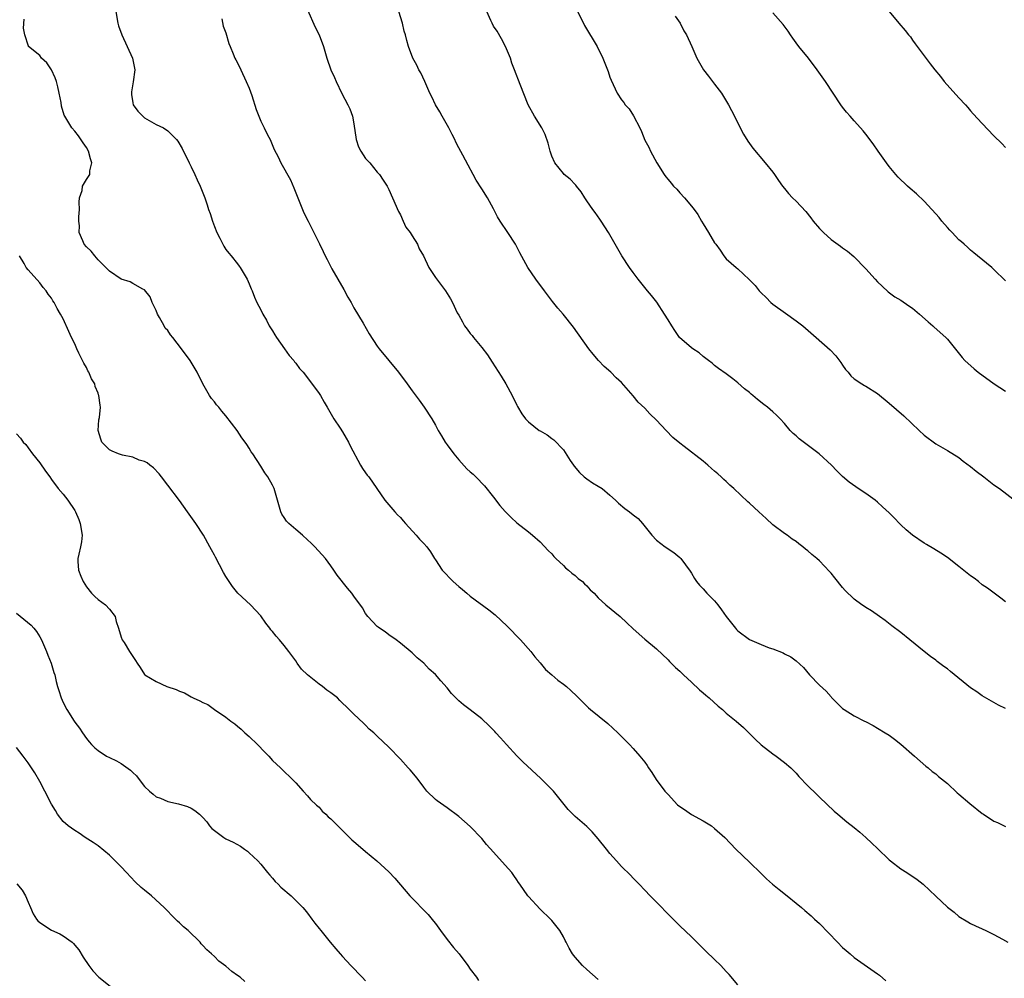
# Model space of a CAD drawing. Units: inches. Extents: x 2670000 to 2671137, y 1554000 to 1557000.
# Drawn here: x 2670322 to 2670491, y 1554165 to 1554330 of the extents above; entities that cross this region are included whole.
import ezdxf

# ---------------------------------------------------------------- set-up
doc = ezdxf.new("R2010")
doc.units = ezdxf.units.IN
doc.header["$MEASUREMENT"] = 0
doc.layers.add('LD26701554_10ft', color=133, linetype='Continuous')

msp = doc.modelspace()

# ---------------------------------------------------------------- linework, layer by layer
at = {"layer": 'LD26701554_10ft'}
for points, elevation in [([(2670338.08, 1554331), (2670338.41, 1554329), (2670338.54, 1554328.54), (2670339.07, 1554327), (2670340.02, 1554325), (2670340.95, 1554323), (2670341.29, 1554321.29), (2670341.32, 1554321), (2670341.05, 1554318.95), (2670340.77, 1554317.23), (2670340.75, 1554317), (2670340.76, 1554316.76), (2670341, 1554315.33), (2670341.07, 1554315), (2670341.86, 1554313.86), (2670342.71, 1554313), (2670343, 1554312.74), (2670345, 1554311.62), (2670346.28, 1554311), (2670347, 1554310.52), (2670348.49, 1554309), (2670348.71, 1554308.71), (2670349.46, 1554307.45), (2670350.68, 1554305), (2670351, 1554304.31), (2670351.65, 1554303), (2670352.06, 1554302.06), (2670352.55, 1554301), (2670353.35, 1554299), (2670353.78, 1554297.78), (2670354.02, 1554297), (2670354.27, 1554296.27), (2670354.67, 1554295), (2670355, 1554294.06), (2670355.45, 1554293), (2670355.95, 1554292.05), (2670356.47, 1554291), (2670356.65, 1554290.65), (2670357, 1554290.11), (2670357.47, 1554289.47), (2670357.88, 1554289), (2670359, 1554287.62), (2670359.25, 1554287.25), (2670359.45, 1554287), (2670360.66, 1554285), (2670361, 1554284.19), (2670361.32, 1554283.32), (2670361.48, 1554283), (2670361.92, 1554281.92), (2670362.33, 1554281), (2670363, 1554279.71), (2670363.33, 1554279), (2670363.95, 1554277.95), (2670364.45, 1554277), (2670365, 1554276.13), (2670365.41, 1554275.41), (2670365.67, 1554275), (2670367.08, 1554273), (2670367.86, 1554271.86), (2670368.65, 1554271), (2670368.79, 1554270.79), (2670369, 1554270.56), (2670369.66, 1554269.66), (2670370.25, 1554269), (2670371, 1554268.06), (2670373, 1554265.33), (2670373.22, 1554265), (2670373.86, 1554263.86), (2670374.41, 1554263), (2670374.61, 1554262.61), (2670375.56, 1554261), (2670376.63, 1554259.37), (2670377, 1554258.78), (2670377.64, 1554257.64), (2670378.04, 1554257), (2670378.34, 1554256.34), (2670380.11, 1554253), (2670380.45, 1554252.45), (2670381, 1554251.71), (2670381.29, 1554251.29), (2670381.54, 1554251), (2670382.95, 1554249), (2670384.31, 1554247), (2670384.62, 1554246.62), (2670385, 1554246.21), (2670386.02, 1554245), (2670386.5, 1554244.5), (2670387, 1554244.01), (2670387.43, 1554243.43), (2670387.86, 1554243), (2670389.67, 1554241), (2670390.28, 1554240.28), (2670391, 1554239.58), (2670391.51, 1554239), (2670392.14, 1554238.14), (2670392.84, 1554237), (2670393, 1554236.77), (2670394.15, 1554235), (2670396.05, 1554233), (2670397, 1554232.14), (2670397.66, 1554231.66), (2670398.42, 1554231), (2670399, 1554230.51), (2670402.18, 1554228.18), (2670403.27, 1554227.27), (2670405.33, 1554225.33), (2670407.64, 1554223), (2670409.41, 1554221), (2670410.1, 1554220.1), (2670411, 1554219.07), (2670411.92, 1554217.92), (2670413, 1554216.97), (2670414.06, 1554216.06), (2670415, 1554215.39), (2670415.52, 1554215), (2670416.3, 1554214.3), (2670417.32, 1554213.32), (2670418.3, 1554212.31), (2670419.31, 1554211.31), (2670419.67, 1554211), (2670422.61, 1554208.61), (2670424.37, 1554207), (2670424.69, 1554206.69), (2670425.67, 1554205.67), (2670426.36, 1554205), (2670427, 1554204.33), (2670428.13, 1554203), (2670429, 1554201.94), (2670429.4, 1554201.4), (2670429.62, 1554201), (2670430.2, 1554200.2), (2670430.97, 1554199), (2670432.45, 1554197), (2670433, 1554196.39), (2670434.64, 1554194.64), (2670435, 1554194.35), (2670435.8, 1554193.8), (2670437, 1554192.96), (2670439, 1554191.86), (2670440.48, 1554191), (2670441, 1554190.58), (2670442.75, 1554189), (2670444.65, 1554187), (2670447, 1554184.77), (2670449, 1554182.85), (2670449.91, 1554181.91), (2670450.93, 1554181), (2670452.07, 1554180.07), (2670453.46, 1554179), (2670455, 1554177.74), (2670455.93, 1554177), (2670456.49, 1554176.49), (2670457.57, 1554175.57), (2670458.19, 1554175), (2670459, 1554174.23), (2670462.1, 1554171), (2670463, 1554170.12), (2670463.6, 1554169.6), (2670464.27, 1554169), (2670465, 1554168.4), (2670469, 1554165.59), (2670469.33, 1554165.33), (2670470.4, 1554164.4)], 8880), ([(2670371, 1554331.32), (2670372.34, 1554328.34), (2670373, 1554327), (2670373.74, 1554325), (2670374.34, 1554323), (2670375.02, 1554321), (2670375.65, 1554319.65), (2670375.93, 1554319), (2670376.94, 1554316.94), (2670377.97, 1554315), (2670378.28, 1554314.28), (2670378.77, 1554313), (2670379, 1554311.7), (2670379.37, 1554309), (2670379.78, 1554307.78), (2670380.16, 1554307), (2670381, 1554305.76), (2670381.7, 1554305), (2670383, 1554303.42), (2670383.41, 1554303), (2670384.02, 1554302.02), (2670384.7, 1554301), (2670385, 1554300.42), (2670385.63, 1554299), (2670386.64, 1554296.64), (2670387, 1554296.06), (2670387.45, 1554295), (2670387.94, 1554293.94), (2670388.64, 1554293), (2670389, 1554292.46), (2670389.9, 1554291), (2670390.22, 1554290.22), (2670390.98, 1554289), (2670391.89, 1554287), (2670393, 1554285.29), (2670394.73, 1554283), (2670395.6, 1554281.6), (2670395.92, 1554281), (2670396.76, 1554279.24), (2670397, 1554278.79), (2670397.66, 1554277.66), (2670398, 1554277), (2670398.43, 1554276.43), (2670399, 1554275.65), (2670399.3, 1554275.3), (2670399.52, 1554275), (2670401, 1554273.26), (2670401.98, 1554271.98), (2670402.75, 1554270.75), (2670404.31, 1554268.31), (2670405.12, 1554267), (2670406.22, 1554265), (2670407, 1554263.34), (2670407.12, 1554263.12), (2670407.87, 1554261.87), (2670408.49, 1554261), (2670409, 1554260.45), (2670410.85, 1554259), (2670411, 1554258.9), (2670412.23, 1554258.23), (2670413, 1554257.63), (2670413.38, 1554257.38), (2670415, 1554255.65), (2670416.15, 1554253.85), (2670416.73, 1554253), (2670416.85, 1554252.85), (2670417.76, 1554251.76), (2670418.59, 1554251), (2670419, 1554250.66), (2670419.99, 1554249.99), (2670421, 1554249.4), (2670421.64, 1554249), (2670423, 1554247.87), (2670423.97, 1554247), (2670424.47, 1554246.47), (2670425.58, 1554245.58), (2670426.37, 1554245), (2670427, 1554244.49), (2670427.84, 1554243.84), (2670428.62, 1554243), (2670430.18, 1554241), (2670431, 1554240.12), (2670432.48, 1554239), (2670432.8, 1554238.8), (2670433, 1554238.64), (2670434, 1554238), (2670435, 1554237.16), (2670435.16, 1554237), (2670436.79, 1554234.79), (2670437, 1554234.46), (2670437.54, 1554233.54), (2670437.9, 1554233), (2670438.41, 1554232.41), (2670439, 1554231.79), (2670439.68, 1554231), (2670441, 1554229.7), (2670441.52, 1554229), (2670442.17, 1554228.17), (2670442.95, 1554227), (2670443.88, 1554225.88), (2670444.56, 1554225), (2670444.77, 1554224.77), (2670445, 1554224.57), (2670447, 1554223.07), (2670449, 1554222.17), (2670450.39, 1554221.61), (2670451, 1554221.45), (2670452.77, 1554220.77), (2670453, 1554220.61), (2670454.07, 1554220.07), (2670455, 1554219.36), (2670456.25, 1554218.25), (2670457.33, 1554217), (2670459, 1554215.19), (2670460.15, 1554214.15), (2670461, 1554213.19), (2670461.11, 1554213.11), (2670463, 1554211.21), (2670463.29, 1554211), (2670465, 1554209.92), (2670466.75, 1554209), (2670466.93, 1554208.93), (2670468.26, 1554208.26), (2670469, 1554207.83), (2670470.3, 1554207), (2670471, 1554206.58), (2670471.92, 1554205.92), (2670473, 1554205.07), (2670475.33, 1554203), (2670477.29, 1554201.29), (2670477.69, 1554201), (2670478.38, 1554200.38), (2670479, 1554199.95), (2670479.49, 1554199.49), (2670481, 1554198.28), (2670482.68, 1554196.68), (2670483, 1554196.45), (2670484.84, 1554194.84), (2670487, 1554193.12), (2670487.21, 1554193), (2670489, 1554191.84), (2670489.62, 1554191.62), (2670491, 1554190.92)], 8900), ([(2670491, 1554211.18), (2670489.79, 1554211.79), (2670487, 1554213.38), (2670486.05, 1554214.05), (2670485, 1554214.73), (2670481.54, 1554217.54), (2670481, 1554218.01), (2670480.42, 1554218.42), (2670479.26, 1554219.26), (2670479, 1554219.48), (2670478.12, 1554220.12), (2670477, 1554220.99), (2670474.56, 1554223), (2670473, 1554224.26), (2670471.43, 1554225.43), (2670470.33, 1554226.33), (2670469.31, 1554227), (2670467.98, 1554227.98), (2670467, 1554228.53), (2670466.73, 1554228.73), (2670466.3, 1554229), (2670465, 1554229.98), (2670464.48, 1554230.48), (2670463.91, 1554231), (2670463.46, 1554231.46), (2670463, 1554231.97), (2670461.63, 1554233.63), (2670461, 1554234.44), (2670460.75, 1554234.75), (2670459, 1554236.59), (2670458.54, 1554237), (2670457.68, 1554237.68), (2670457, 1554238.32), (2670456.61, 1554238.61), (2670456.17, 1554239), (2670455.49, 1554239.49), (2670455, 1554239.88), (2670454.33, 1554240.33), (2670453.44, 1554241), (2670453, 1554241.28), (2670451, 1554242.78), (2670449.83, 1554243.83), (2670448.6, 1554245), (2670447, 1554246.47), (2670446.71, 1554246.71), (2670444.28, 1554249), (2670443.61, 1554249.61), (2670443, 1554250.19), (2670442.57, 1554250.57), (2670442.14, 1554251), (2670441.52, 1554251.52), (2670441, 1554252.01), (2670440.44, 1554252.44), (2670439.85, 1554253), (2670439, 1554253.71), (2670435.78, 1554256.22), (2670435, 1554256.8), (2670433.8, 1554257.8), (2670432.64, 1554259), (2670431, 1554260.78), (2670429.86, 1554261.86), (2670429, 1554262.83), (2670427.84, 1554263.84), (2670427, 1554264.97), (2670425, 1554267.21), (2670424.05, 1554268.05), (2670423.16, 1554269), (2670422.01, 1554270.01), (2670421.01, 1554271), (2670420.09, 1554272.09), (2670419.38, 1554273), (2670416.76, 1554276.76), (2670414.94, 1554279), (2670414.03, 1554280.03), (2670413.14, 1554281.14), (2670411.73, 1554283), (2670410.25, 1554285), (2670408.89, 1554287), (2670407.52, 1554289.52), (2670406.75, 1554291), (2670405.46, 1554293), (2670404.11, 1554295), (2670403.69, 1554295.69), (2670403, 1554297.08), (2670401.94, 1554299), (2670401, 1554300.51), (2670400.02, 1554302.02), (2670399.47, 1554303), (2670398.62, 1554304.62), (2670397.69, 1554306.31), (2670397, 1554307.6), (2670396.53, 1554308.53), (2670396.32, 1554309), (2670395.89, 1554309.89), (2670395.31, 1554311), (2670394.18, 1554313), (2670393.78, 1554313.78), (2670392.99, 1554315), (2670392.37, 1554316.37), (2670392.04, 1554317), (2670391.17, 1554319), (2670390.48, 1554320.48), (2670390.15, 1554321), (2670389.78, 1554321.78), (2670389.09, 1554323), (2670388.37, 1554325), (2670388.06, 1554326.06), (2670387.88, 1554327), (2670387.64, 1554327.64), (2670387.35, 1554329), (2670386.71, 1554331)], 8910), ([(2670491, 1554229.52), (2670490.18, 1554230.18), (2670489.04, 1554231.04), (2670487.88, 1554231.88), (2670487, 1554232.46), (2670486.38, 1554233), (2670485.6, 1554233.6), (2670485, 1554234.01), (2670483, 1554235.6), (2670481, 1554237.15), (2670479.88, 1554237.88), (2670478.66, 1554238.66), (2670477.41, 1554239.41), (2670477, 1554239.63), (2670475, 1554240.99), (2670473.93, 1554241.93), (2670473, 1554242.77), (2670472.77, 1554243), (2670471.92, 1554243.92), (2670471, 1554244.81), (2670469.88, 1554245.88), (2670469, 1554246.66), (2670468.58, 1554247), (2670467, 1554248.17), (2670465.69, 1554249), (2670465.28, 1554249.28), (2670464.11, 1554250.11), (2670463, 1554251.09), (2670462.03, 1554252.03), (2670461.07, 1554253), (2670458.94, 1554255), (2670455.55, 1554257.55), (2670455, 1554258.05), (2670454.48, 1554258.48), (2670453.99, 1554259), (2670453, 1554260.21), (2670452.25, 1554261), (2670451.62, 1554261.62), (2670451, 1554262.2), (2670450.07, 1554263), (2670449.45, 1554263.45), (2670448.34, 1554264.34), (2670447.59, 1554265), (2670447.26, 1554265.26), (2670447, 1554265.49), (2670446.14, 1554266.14), (2670445, 1554267.18), (2670444.13, 1554267.87), (2670443, 1554268.75), (2670441.67, 1554269.67), (2670441, 1554270.16), (2670440.55, 1554270.55), (2670439.97, 1554271), (2670439, 1554271.73), (2670438.32, 1554272.32), (2670437.23, 1554273), (2670437, 1554273.18), (2670434.95, 1554275), (2670434.18, 1554276.18), (2670433.62, 1554277), (2670433, 1554277.99), (2670432.39, 1554279), (2670431.04, 1554281.04), (2670430.17, 1554282.17), (2670429.48, 1554283), (2670427.87, 1554285), (2670427, 1554286.15), (2670426.39, 1554287), (2670425.02, 1554289.02), (2670422.75, 1554293), (2670421.49, 1554295), (2670421.29, 1554295.29), (2670420.44, 1554296.44), (2670420.06, 1554297), (2670419, 1554298.49), (2670418.66, 1554299), (2670418.03, 1554300.03), (2670417.24, 1554301), (2670417.14, 1554301.14), (2670417, 1554301.28), (2670416.19, 1554302.19), (2670415.15, 1554303), (2670415, 1554303.14), (2670413.54, 1554305), (2670413, 1554306.17), (2670412.7, 1554307), (2670412.4, 1554308.4), (2670411.88, 1554309.88), (2670411.29, 1554311), (2670410.05, 1554313), (2670408.94, 1554315), (2670407.55, 1554318.45), (2670406.58, 1554321), (2670406.16, 1554322.16), (2670405.88, 1554323), (2670405.05, 1554325), (2670404.34, 1554326.34), (2670403.61, 1554327.61), (2670403, 1554328.52), (2670402.75, 1554329), (2670402.53, 1554329.47), (2670401.84, 1554331)], 8920), ([(2670417.45, 1554331), (2670418.43, 1554329), (2670418.63, 1554328.63), (2670420.82, 1554325), (2670421.77, 1554323), (2670422.14, 1554322.14), (2670422.57, 1554321), (2670422.7, 1554320.7), (2670423, 1554319.74), (2670423.2, 1554319.2), (2670424.24, 1554317), (2670425, 1554315.84), (2670425.38, 1554315.38), (2670425.64, 1554315), (2670426.29, 1554314.29), (2670427.07, 1554313.07), (2670428.14, 1554311), (2670428.41, 1554310.41), (2670429, 1554308.88), (2670429.68, 1554307.68), (2670430, 1554307), (2670431.07, 1554305), (2670432.32, 1554303), (2670432.62, 1554302.62), (2670433, 1554302.11), (2670433.52, 1554301.52), (2670433.94, 1554301), (2670434.48, 1554300.48), (2670435, 1554299.87), (2670435.82, 1554299), (2670437, 1554297.58), (2670437.45, 1554297), (2670438.1, 1554296.1), (2670438.71, 1554295), (2670439, 1554294.51), (2670439.95, 1554293), (2670441, 1554291.27), (2670441.18, 1554291), (2670441.96, 1554289.96), (2670442.58, 1554289), (2670443, 1554288.5), (2670444.69, 1554287), (2670445, 1554286.76), (2670446.96, 1554284.96), (2670447.94, 1554283.94), (2670448.64, 1554283), (2670448.82, 1554282.82), (2670449, 1554282.63), (2670449.83, 1554281.83), (2670450.66, 1554281), (2670451, 1554280.72), (2670453.15, 1554279.15), (2670455, 1554277.83), (2670456.13, 1554277), (2670458.43, 1554275), (2670460.85, 1554272.85), (2670461.83, 1554271.83), (2670462.7, 1554270.7), (2670463, 1554270.23), (2670463.5, 1554269.5), (2670463.97, 1554269), (2670464.41, 1554268.41), (2670465, 1554267.87), (2670466.32, 1554267), (2670466.74, 1554266.74), (2670467, 1554266.63), (2670469, 1554265.34), (2670471, 1554263.7), (2670473.52, 1554261.51), (2670476.16, 1554259), (2670477, 1554258.18), (2670479, 1554256.67), (2670481, 1554255.54), (2670483, 1554254.34), (2670483.74, 1554253.74), (2670485, 1554252.82), (2670485.98, 1554251.98), (2670487.28, 1554251), (2670489, 1554249.67), (2670489.94, 1554249), (2670493, 1554246.69)], 8930), ([(2670434.23, 1554330.23), (2670435.05, 1554329), (2670435.71, 1554327.71), (2670436.15, 1554327), (2670437.09, 1554325), (2670437.96, 1554323), (2670439.07, 1554321), (2670439.93, 1554319.93), (2670441, 1554318.5), (2670442.16, 1554317), (2670443.4, 1554315), (2670444.41, 1554313), (2670445.38, 1554311), (2670445.95, 1554309.95), (2670446.72, 1554308.72), (2670447, 1554308.35), (2670447.55, 1554307.55), (2670449.7, 1554305), (2670451, 1554303.37), (2670451.28, 1554303), (2670451.97, 1554301.97), (2670452.68, 1554301), (2670453, 1554300.57), (2670453.71, 1554299.71), (2670454.39, 1554299), (2670455, 1554298.42), (2670456.66, 1554296.66), (2670457.56, 1554295.56), (2670457.96, 1554295), (2670459, 1554293.71), (2670459.69, 1554293), (2670461, 1554291.84), (2670462.66, 1554290.66), (2670463, 1554290.4), (2670463.82, 1554289.82), (2670464.9, 1554288.9), (2670467, 1554286.76), (2670468.57, 1554285), (2670469, 1554284.56), (2670469.79, 1554283.79), (2670470.85, 1554282.85), (2670471.99, 1554281.99), (2670473, 1554281.39), (2670474.4, 1554280.4), (2670475, 1554280), (2670476.2, 1554279), (2670477.68, 1554277.68), (2670478.49, 1554277), (2670478.75, 1554276.75), (2670480.73, 1554275), (2670481, 1554274.69), (2670483.53, 1554271.53), (2670484.03, 1554271), (2670485.59, 1554269.59), (2670486.29, 1554269), (2670489.02, 1554267.02), (2670491, 1554265.73)], 8940), ([(2670491, 1554284.72), (2670489, 1554286.69), (2670488.64, 1554287), (2670486.2, 1554289), (2670485.55, 1554289.55), (2670485, 1554290), (2670484.48, 1554290.48), (2670483.87, 1554291), (2670483.42, 1554291.42), (2670483, 1554291.79), (2670481.8, 1554293), (2670481.44, 1554293.44), (2670481, 1554293.9), (2670480.07, 1554295), (2670479.6, 1554295.6), (2670479, 1554296.25), (2670478.36, 1554297), (2670477, 1554298.41), (2670475.68, 1554299.68), (2670474.59, 1554300.59), (2670474.14, 1554301), (2670472.55, 1554302.55), (2670472.16, 1554303), (2670471, 1554304.39), (2670470.53, 1554305), (2670469.1, 1554307), (2670468.24, 1554308.24), (2670467, 1554309.93), (2670466.5, 1554310.5), (2670466.05, 1554311), (2670465, 1554312.22), (2670464.28, 1554313), (2670463.69, 1554313.69), (2670463, 1554314.59), (2670462.7, 1554315), (2670460.05, 1554319), (2670458.6, 1554321), (2670457.11, 1554323), (2670455.49, 1554325), (2670455, 1554325.66), (2670454.43, 1554326.43), (2670454.06, 1554327), (2670453.63, 1554327.63), (2670452.78, 1554328.78), (2670451, 1554330.8)], 8950), ([(2670471, 1554331), (2670472.67, 1554329), (2670473.77, 1554327.77), (2670474.34, 1554327), (2670474.64, 1554326.64), (2670475, 1554326.11), (2670475.48, 1554325.48), (2670475.81, 1554325), (2670477, 1554323.38), (2670478.05, 1554322.05), (2670478.82, 1554321), (2670479.82, 1554319.82), (2670480.48, 1554319), (2670483, 1554316.19), (2670484.1, 1554315), (2670484.52, 1554314.52), (2670485, 1554313.92), (2670485.44, 1554313.44), (2670487, 1554311.75), (2670489, 1554309.67), (2670490.35, 1554308.35), (2670491, 1554307.65)], 8960), ([(2670445, 1554163.68), (2670443.47, 1554165.47), (2670443, 1554165.99), (2670442.05, 1554167), (2670441, 1554168.05), (2670439.48, 1554169.48), (2670437, 1554171.95), (2670435, 1554173.85), (2670433.41, 1554175.41), (2670433, 1554175.85), (2670432.43, 1554176.43), (2670431.92, 1554177), (2670431, 1554177.89), (2670429.94, 1554179), (2670429, 1554179.94), (2670428.02, 1554181), (2670427.51, 1554181.51), (2670427, 1554182.05), (2670426.51, 1554182.51), (2670425, 1554184.04), (2670424.11, 1554185), (2670423, 1554186.27), (2670422.41, 1554187), (2670421, 1554188.79), (2670419.96, 1554189.96), (2670419, 1554190.92), (2670417, 1554192.62), (2670416.62, 1554193), (2670415.84, 1554193.84), (2670414.93, 1554195), (2670413.28, 1554197), (2670411.13, 1554199.13), (2670408.05, 1554202.05), (2670407, 1554203.07), (2670405.21, 1554205), (2670404.16, 1554206.16), (2670403.38, 1554207), (2670403.21, 1554207.21), (2670402.24, 1554208.24), (2670401, 1554209.42), (2670399, 1554210.94), (2670397.81, 1554211.81), (2670397, 1554212.52), (2670395.78, 1554213.78), (2670395, 1554214.75), (2670393.93, 1554215.93), (2670393, 1554217.02), (2670391.95, 1554217.95), (2670391, 1554218.99), (2670389.89, 1554219.89), (2670389, 1554220.78), (2670387, 1554222.42), (2670386.24, 1554223), (2670385, 1554223.87), (2670384.38, 1554224.38), (2670383.36, 1554225), (2670383.15, 1554225.15), (2670383, 1554225.28), (2670381.4, 1554227), (2670381, 1554227.55), (2670380.47, 1554228.47), (2670379, 1554230.51), (2670378.61, 1554231), (2670377.86, 1554231.86), (2670376.09, 1554234.09), (2670375.54, 1554235), (2670375, 1554235.72), (2670374.09, 1554237), (2670372.27, 1554239), (2670371.63, 1554239.63), (2670371, 1554240.19), (2670370.13, 1554241), (2670369, 1554241.94), (2670367.78, 1554243), (2670367.4, 1554243.4), (2670367, 1554244.03), (2670366.6, 1554244.6), (2670366.4, 1554245), (2670366.19, 1554245.81), (2670365.84, 1554247), (2670365.27, 1554249), (2670365, 1554249.6), (2670364.17, 1554251), (2670363.68, 1554251.68), (2670363, 1554252.84), (2670361.59, 1554255), (2670361.34, 1554255.34), (2670361, 1554255.93), (2670360.56, 1554256.56), (2670360.29, 1554257), (2670359.73, 1554257.73), (2670358.92, 1554259), (2670357, 1554261.53), (2670356.31, 1554262.31), (2670355.75, 1554263), (2670355.39, 1554263.39), (2670355, 1554263.92), (2670354.49, 1554264.49), (2670354.17, 1554265), (2670353.01, 1554267.01), (2670352.05, 1554269), (2670350.83, 1554271), (2670349.38, 1554273), (2670347.84, 1554275), (2670347.46, 1554275.46), (2670347, 1554276.18), (2670346.57, 1554276.57), (2670346.36, 1554277), (2670345.59, 1554278.41), (2670345.23, 1554279), (2670345, 1554279.6), (2670344.56, 1554280.56), (2670344.31, 1554281), (2670343.96, 1554281.96), (2670343, 1554283.17), (2670342.72, 1554283.28), (2670341, 1554284.25), (2670340.54, 1554284.54), (2670339, 1554285.01), (2670337, 1554286.35), (2670335, 1554288.35), (2670334.46, 1554289), (2670333.82, 1554289.82), (2670333, 1554290.57), (2670332.64, 1554291), (2670332.41, 1554291.59), (2670331.76, 1554293), (2670331.84, 1554294.16), (2670331.73, 1554295), (2670331.73, 1554295.73), (2670331.82, 1554297), (2670331.74, 1554298.26), (2670331.83, 1554299), (2670332.26, 1554300.26), (2670332.31, 1554301), (2670333, 1554302.14), (2670333.58, 1554303), (2670333.61, 1554303.61), (2670333.93, 1554305), (2670333.69, 1554305.69), (2670333.36, 1554307), (2670333, 1554307.63), (2670332.46, 1554308.46), (2670331.64, 1554309.64), (2670331, 1554310.46), (2670330.5, 1554311), (2670329.28, 1554313), (2670329.21, 1554313.21), (2670328.72, 1554314.72), (2670328.65, 1554315.35), (2670328.34, 1554317), (2670328.09, 1554318.09), (2670327.86, 1554319), (2670327.63, 1554319.63), (2670327, 1554321), (2670326.18, 1554322.18), (2670325.31, 1554323), (2670325, 1554323.45), (2670323.06, 1554325), (2670323.04, 1554325.04), (2670322.41, 1554327), (2670322.18, 1554328.18), (2670322.31, 1554329.69)], 8870), ([(2670356.27, 1554329.73), (2670356.5, 1554328.5), (2670357, 1554327.35), (2670357.49, 1554325.49), (2670357.69, 1554325), (2670358.26, 1554323.74), (2670358.54, 1554323), (2670358.69, 1554322.69), (2670359, 1554322.19), (2670359.53, 1554321), (2670360.49, 1554319), (2670361, 1554317.86), (2670361.43, 1554316.57), (2670362.19, 1554314.19), (2670362.65, 1554313), (2670363, 1554312.18), (2670363.56, 1554311), (2670364.16, 1554309.84), (2670364.57, 1554309), (2670365.31, 1554307.31), (2670365.95, 1554306.05), (2670366.45, 1554305), (2670368.07, 1554302.07), (2670368.69, 1554300.69), (2670369.57, 1554298.43), (2670370.4, 1554296.4), (2670371.1, 1554295), (2670373.08, 1554291.08), (2670373.73, 1554289.73), (2670374.07, 1554289), (2670374.4, 1554288.4), (2670375.22, 1554286.78), (2670376.21, 1554285), (2670377.23, 1554283.23), (2670377.92, 1554281.92), (2670378.49, 1554281), (2670379, 1554280.06), (2670380.59, 1554277.41), (2670381.61, 1554275.61), (2670383, 1554273.47), (2670383.34, 1554273), (2670385, 1554271.03), (2670386.67, 1554269), (2670388.17, 1554267), (2670389, 1554265.82), (2670390.19, 1554264.19), (2670391.09, 1554263), (2670392.38, 1554261), (2670393, 1554259.9), (2670393.48, 1554259), (2670394.06, 1554258.06), (2670394.67, 1554257), (2670395, 1554256.53), (2670396.14, 1554255), (2670397, 1554253.97), (2670398.42, 1554252.42), (2670399, 1554251.89), (2670399.47, 1554251.47), (2670399.92, 1554251), (2670401.46, 1554249.46), (2670403, 1554247.55), (2670404.09, 1554246.09), (2670405, 1554245.06), (2670406.01, 1554244.01), (2670407, 1554243.13), (2670409, 1554241.57), (2670409.71, 1554241), (2670411, 1554239.84), (2670412.36, 1554238.36), (2670413, 1554237.8), (2670413.35, 1554237.35), (2670413.7, 1554237), (2670415, 1554235.77), (2670415.38, 1554235.38), (2670415.86, 1554235), (2670416.43, 1554234.43), (2670417, 1554234.03), (2670417.55, 1554233.55), (2670418.26, 1554233), (2670418.62, 1554232.62), (2670419, 1554232.27), (2670419.62, 1554231.62), (2670420.27, 1554231), (2670421, 1554230.22), (2670422.3, 1554229), (2670424.73, 1554227), (2670425.91, 1554225.91), (2670427, 1554224.86), (2670429, 1554223.1), (2670431, 1554221.45), (2670433, 1554219.54), (2670433.26, 1554219.26), (2670434.26, 1554218.26), (2670435, 1554217.62), (2670435.63, 1554217), (2670437, 1554215.72), (2670438.38, 1554214.38), (2670439, 1554213.88), (2670439.46, 1554213.46), (2670440.03, 1554213), (2670441.6, 1554211.6), (2670442.32, 1554211), (2670443, 1554210.41), (2670444.72, 1554209), (2670445.93, 1554207.93), (2670446.89, 1554207), (2670447.94, 1554205.94), (2670449, 1554204.93), (2670451, 1554203.4), (2670451.58, 1554203), (2670453, 1554201.93), (2670454.07, 1554201), (2670455, 1554200.07), (2670455.49, 1554199.49), (2670457, 1554197.92), (2670458.48, 1554196.48), (2670459, 1554195.95), (2670461.54, 1554193.54), (2670462.16, 1554193), (2670463.72, 1554191.72), (2670465, 1554190.73), (2670465.93, 1554189.93), (2670467, 1554189.04), (2670468.03, 1554188.03), (2670469, 1554187.12), (2670471, 1554185.2), (2670471.23, 1554185), (2670473, 1554183.65), (2670474.06, 1554183), (2670475.81, 1554181.81), (2670476.85, 1554181), (2670479, 1554178.9), (2670481, 1554177.06), (2670482.16, 1554176.16), (2670483, 1554175.42), (2670484.53, 1554174.53), (2670485, 1554174.24), (2670485.82, 1554173.82), (2670487, 1554173.31), (2670487.6, 1554173), (2670489, 1554172.32), (2670490.48, 1554171.52), (2670491.39, 1554171)], 8890), ([(2670421, 1554164.59), (2670419, 1554166.34), (2670418.28, 1554167), (2670417, 1554168.45), (2670416.55, 1554169), (2670416.01, 1554170.01), (2670415.45, 1554171), (2670415.31, 1554171.31), (2670415, 1554171.93), (2670414.41, 1554173), (2670413, 1554174.76), (2670412.78, 1554175), (2670411, 1554176.67), (2670409, 1554178.85), (2670408.88, 1554179), (2670407.5, 1554181), (2670407.28, 1554181.28), (2670407, 1554181.72), (2670406.46, 1554182.46), (2670406.12, 1554183), (2670405, 1554184.28), (2670403, 1554186.5), (2670401.79, 1554187.79), (2670401, 1554188.83), (2670399, 1554190.88), (2670397, 1554192.63), (2670395, 1554194.1), (2670393.29, 1554195.29), (2670393, 1554195.54), (2670391.55, 1554197), (2670391, 1554197.66), (2670390.02, 1554199), (2670389.57, 1554199.57), (2670388.65, 1554200.65), (2670388.32, 1554201), (2670387, 1554202.47), (2670385, 1554204.56), (2670383, 1554206.46), (2670382.71, 1554206.71), (2670382.44, 1554207), (2670381.64, 1554207.64), (2670381, 1554208.34), (2670380.65, 1554208.65), (2670379, 1554210.19), (2670378.18, 1554211), (2670376.55, 1554212.55), (2670376.14, 1554213), (2670375, 1554213.9), (2670374.36, 1554214.36), (2670373.59, 1554215), (2670373, 1554215.39), (2670371, 1554216.97), (2670369.97, 1554217.97), (2670369.25, 1554219), (2670369, 1554219.4), (2670368.3, 1554220.3), (2670367.8, 1554221), (2670367, 1554222.01), (2670366.18, 1554223), (2670365.61, 1554223.61), (2670365, 1554224.42), (2670364.73, 1554224.73), (2670364.53, 1554225), (2670363.86, 1554225.86), (2670363, 1554227.1), (2670361.19, 1554229), (2670359.02, 1554231.02), (2670358.14, 1554232.14), (2670357.56, 1554233), (2670357, 1554233.89), (2670356.58, 1554234.58), (2670355.18, 1554237.18), (2670355, 1554237.56), (2670354.5, 1554238.49), (2670354.25, 1554239), (2670353.12, 1554241), (2670351.82, 1554243), (2670350.41, 1554245), (2670349, 1554246.96), (2670347, 1554249.61), (2670345.89, 1554251), (2670345.51, 1554251.51), (2670344.55, 1554252.55), (2670343.93, 1554253), (2670343.44, 1554253.44), (2670343, 1554253.64), (2670342.09, 1554253.91), (2670341, 1554254.38), (2670339.23, 1554254.77), (2670338.52, 1554255), (2670337.45, 1554255.45), (2670337, 1554255.67), (2670335.66, 1554257), (2670335.49, 1554257.49), (2670335.02, 1554259), (2670335.17, 1554260.83), (2670335.23, 1554261.23), (2670335.44, 1554263), (2670335.35, 1554263.35), (2670335.17, 1554265), (2670335.1, 1554265.1), (2670335, 1554265.4), (2670334.54, 1554266.54), (2670334.44, 1554267), (2670333.88, 1554267.88), (2670333.44, 1554269), (2670333.27, 1554269.27), (2670333, 1554269.79), (2670332.54, 1554270.54), (2670332.33, 1554271), (2670331.71, 1554272.29), (2670331.35, 1554273), (2670331, 1554273.86), (2670330.45, 1554275), (2670330.01, 1554276.01), (2670329, 1554278.19), (2670328.56, 1554279), (2670327.96, 1554279.96), (2670327.44, 1554281), (2670327.26, 1554281.26), (2670327, 1554281.72), (2670326.44, 1554282.44), (2670326.09, 1554283), (2670325.57, 1554283.57), (2670325, 1554284.35), (2670323, 1554286.59), (2670322.67, 1554287), (2670322.3, 1554287.7), (2670321.49, 1554289)], 8860), ([(2670321, 1554258.41), (2670321.66, 1554257.66), (2670322.12, 1554257), (2670322.58, 1554256.58), (2670323, 1554256.02), (2670323.72, 1554255), (2670325, 1554253.43), (2670326, 1554252), (2670326.73, 1554251), (2670327, 1554250.57), (2670328.17, 1554249), (2670329, 1554248.03), (2670329.8, 1554247), (2670331, 1554245.22), (2670331.13, 1554245), (2670331.71, 1554243.71), (2670331.96, 1554243), (2670332.26, 1554241), (2670332.15, 1554239.85), (2670332, 1554239), (2670331.69, 1554237.7), (2670331.55, 1554237), (2670331.54, 1554236.46), (2670331.67, 1554235), (2670332.03, 1554233.97), (2670332.43, 1554233), (2670333, 1554232.13), (2670333.89, 1554231), (2670334.44, 1554230.44), (2670335, 1554229.94), (2670336.29, 1554229), (2670337, 1554228.29), (2670337.93, 1554227), (2670338.14, 1554226.14), (2670338.53, 1554225), (2670339, 1554223.48), (2670339.16, 1554223), (2670339.49, 1554222.51), (2670340.43, 1554221), (2670340.67, 1554220.67), (2670341, 1554220.12), (2670341.45, 1554219.45), (2670341.71, 1554219), (2670342.24, 1554218.24), (2670343, 1554217.06), (2670343.06, 1554217), (2670345, 1554215.83), (2670346.86, 1554215), (2670348.46, 1554214.46), (2670349, 1554214.16), (2670349.88, 1554213.88), (2670351, 1554213.19), (2670351.13, 1554213.13), (2670351.33, 1554213), (2670352.53, 1554212.53), (2670353, 1554212.24), (2670353.86, 1554211.86), (2670355.04, 1554211), (2670357, 1554209.72), (2670357.84, 1554209), (2670358.53, 1554208.53), (2670359, 1554208.15), (2670359.61, 1554207.61), (2670360.25, 1554207), (2670361, 1554206.37), (2670362.41, 1554205), (2670363.67, 1554203.67), (2670364.35, 1554203), (2670365, 1554202.27), (2670366.37, 1554201), (2670366.68, 1554200.68), (2670368.45, 1554199), (2670369, 1554198.41), (2670370.24, 1554197), (2670371, 1554196.2), (2670371.55, 1554195.55), (2670372.57, 1554194.57), (2670373, 1554194.21), (2670373.54, 1554193.54), (2670374.15, 1554193), (2670374.56, 1554192.56), (2670375, 1554192.21), (2670376.2, 1554191), (2670378.64, 1554188.64), (2670379, 1554188.32), (2670379.72, 1554187.72), (2670381, 1554186.58), (2670382.91, 1554185), (2670385, 1554183.09), (2670386.02, 1554182.02), (2670388.61, 1554179), (2670391.75, 1554175.75), (2670392.65, 1554174.65), (2670393, 1554174.21), (2670393.87, 1554173), (2670395, 1554171.49), (2670396.11, 1554170.11), (2670397.07, 1554169), (2670398.56, 1554167), (2670399, 1554166.35), (2670400.04, 1554165), (2670400.43, 1554164.43)], 8850), ([(2670321, 1554227.6), (2670323.51, 1554225.51), (2670323.97, 1554225), (2670324.43, 1554224.43), (2670325, 1554223.54), (2670325.28, 1554223), (2670326.17, 1554221), (2670326.38, 1554220.38), (2670326.97, 1554219), (2670327.4, 1554217.4), (2670327.57, 1554217), (2670327.81, 1554215.81), (2670328.06, 1554215), (2670328.26, 1554214.26), (2670328.66, 1554213), (2670329, 1554212.23), (2670329.64, 1554211), (2670330.89, 1554209), (2670331, 1554208.83), (2670331.81, 1554207.81), (2670332.32, 1554207), (2670333, 1554206.05), (2670333.47, 1554205.47), (2670333.87, 1554205), (2670334.43, 1554204.43), (2670335, 1554203.95), (2670336.48, 1554203), (2670337, 1554202.76), (2670338.17, 1554202.17), (2670339, 1554201.76), (2670340.6, 1554200.6), (2670341, 1554200.19), (2670341.64, 1554199.64), (2670342.1, 1554199), (2670343, 1554197.81), (2670343.85, 1554197), (2670344.48, 1554196.48), (2670345, 1554196.03), (2670345.77, 1554195.77), (2670347, 1554195.21), (2670348.82, 1554194.82), (2670350.36, 1554194.36), (2670351, 1554194.06), (2670351.67, 1554193.67), (2670352.44, 1554193), (2670353, 1554192.48), (2670353.68, 1554191.68), (2670354.17, 1554191), (2670354.58, 1554190.58), (2670355, 1554190.19), (2670356.61, 1554189), (2670357, 1554188.77), (2670358.22, 1554188.22), (2670359.5, 1554187.5), (2670360.21, 1554187), (2670360.67, 1554186.67), (2670361, 1554186.39), (2670362.46, 1554185), (2670363, 1554184.41), (2670364.16, 1554183), (2670364.52, 1554182.52), (2670365, 1554182.04), (2670365.47, 1554181.47), (2670365.97, 1554181), (2670366.45, 1554180.45), (2670368.18, 1554179), (2670370.19, 1554177), (2670370.55, 1554176.55), (2670371, 1554176.01), (2670371.77, 1554175), (2670372.28, 1554174.28), (2670373, 1554173.38), (2670373.28, 1554173), (2670374.92, 1554171), (2670375.89, 1554169.89), (2670376.6, 1554169), (2670377, 1554168.58), (2670378.44, 1554167), (2670380.41, 1554165), (2670381, 1554164.35)], 8840), ([(2670360.26, 1554164.26), (2670359.41, 1554165), (2670359, 1554165.3), (2670357.98, 1554165.98), (2670357, 1554166.92), (2670355.77, 1554167.77), (2670355, 1554168.55), (2670354.51, 1554169), (2670353.69, 1554169.69), (2670353, 1554170.47), (2670352.74, 1554170.74), (2670352.54, 1554171), (2670350.5, 1554173), (2670349.68, 1554173.68), (2670349, 1554174.35), (2670348.64, 1554174.64), (2670348.32, 1554175), (2670347.64, 1554175.64), (2670347, 1554176.36), (2670346.68, 1554176.68), (2670346.4, 1554177), (2670344.19, 1554179), (2670343, 1554179.97), (2670342.44, 1554180.44), (2670341.41, 1554181.41), (2670339.87, 1554183), (2670339, 1554183.99), (2670337, 1554185.99), (2670335, 1554187.56), (2670334.14, 1554188.14), (2670332.8, 1554189), (2670331.74, 1554189.74), (2670331, 1554190.2), (2670329.86, 1554191), (2670329, 1554191.78), (2670328.04, 1554193), (2670327.68, 1554193.68), (2670327, 1554194.74), (2670325.88, 1554197), (2670325, 1554198.64), (2670324.13, 1554200.13), (2670323.59, 1554201), (2670323, 1554201.87), (2670322.15, 1554203), (2670321, 1554204.46)], 8830), ([(2670321.04, 1554181.04), (2670321.94, 1554179.94), (2670322.53, 1554179), (2670323, 1554177.91), (2670323.37, 1554177), (2670323.88, 1554175.88), (2670324.43, 1554175), (2670324.68, 1554174.68), (2670325, 1554174.4), (2670327, 1554173.07), (2670328.45, 1554172.45), (2670329, 1554172.1), (2670330.56, 1554171), (2670330.8, 1554170.8), (2670331, 1554170.53), (2670331.7, 1554169.7), (2670332.46, 1554168.46), (2670333.41, 1554167), (2670334.1, 1554166.1), (2670335.16, 1554165), (2670337.65, 1554163)], 8820)]:
    msp.add_lwpolyline(points, dxfattribs=dict(at, elevation=elevation))

doc.saveas('drawing.dxf')
